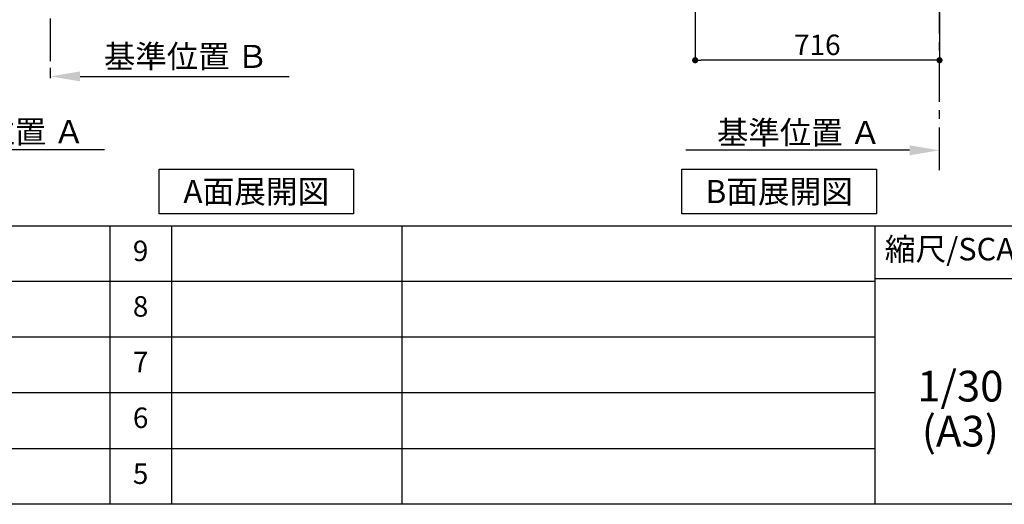
# Model space of a CAD drawing. Extents: x 163 to 26285, y -21830 to -13430.
# Drawn here: x 6499 to 9385, y -21830 to -20408 of the extents above; entities that cross this region are included whole.
import ezdxf

# ---------------------------------------------------------------- set-up
doc = ezdxf.new("R2010")
doc.units = 0
doc.header["$LTSCALE"] = 50
doc.header["$MEASUREMENT"] = 0
doc.linetypes.add('CENTER', pattern=[2, 1.25, -0.25, 0.25, -0.25])
doc.layers.get('0').update_dxf_attribs({"linetype": 'CONTINUOUS'})
for name, color, linetype in [('111-壁仕上', 3, 'CONTINUOUS'), ('160-文字', 254, 'CONTINUOUS'), ('166-寸法B', 11, 'CONTINUOUS'), ('190-図面外枠', 5, 'CONTINUOUS'), ('191-図面内枠', 4, 'CONTINUOUS')]:
    doc.layers.add(name, color=color, linetype=linetype)
doc.styles.add('KH001', font='txt')
doc.dimstyles.new('KH1xx030', dxfattribs={"dimscale": 30, "dimtxt": 2, "dimasz": 0.6, "dimexe": 0.3, "dimexo": 1.2, "dimgap": 0.5, "dimtad": 3, "dimdec": 1, "dimdsep": 46, "dimlunit": 6, "dimtxsty": 'KH001', "dimblk": 'DOT', "dimcen": 1, "dimdle": 1, "dimclrd": 256, "dimclre": 256, "dimclrt": 256, "dimadec": 0, "dimazin": 0, "dimtfac": 1, "dimtdec": 1, "dimtix": 1, "dimtmove": 2, "dimatfit": 3, "dimldrblk": 'CLOSEDBLANK', "dimfxl": 1, "dimtolj": 1, "dimtzin": 0, "dimlwd": -1, "dimlwe": -1, "dimarcsym": 0})

# ---------------------------------------------------------------- blocks, each defined once
blk = doc.blocks.new('*D27')
at = {"layer": '166-寸法B', "transparency": 16777216}
for p, q in [((6070.3, -20756.3), (6070.3, -20791.6)), ((6157.8, -20789.1), (6748, -20789.1))]:
    blk.add_line(p, q, dxfattribs=at)
blk.add_solid([(6157.8, -20774.5), (6157.8, -20803.7), (6070.3, -20789.1)], dxfattribs=at)
at = {"layer": '166-寸法B', "transparency": 16777216, "insert": (6449.1, -20737), "char_height": 67.5, "attachment_point": 5, "style": 'KH001'}
blk.add_mtext('\\A1;基準位置 Ａ', dxfattribs=at)
blk = doc.blocks.new('_ClosedBlank')
at = {"color": 0, "linetype": 'ByBlock', "lineweight": -2}
for p, q in [((-1, 0.167), (0, 0)), ((-1, 0.167), (-1, -0.167)), ((0, 0), (-1, -0.167))]:
    blk.add_line(p, q, dxfattribs=at)
blk = doc.blocks.new('_None')
blk = doc.blocks.new('*D224')
at = {"layer": '166-寸法B', "transparency": 16777216}
for p, q in [((6588.8, -20549.8), (6588.8, -20572.3)), ((6676.3, -20574.8), (7289.1, -20574.8))]:
    blk.add_line(p, q, dxfattribs=at)
blk.add_solid([(6676.3, -20560.2), (6676.3, -20589.3), (6588.8, -20574.8)], dxfattribs=at)
at = {"layer": '166-寸法B', "transparency": 16777216, "insert": (6986.7, -20516.2), "char_height": 67.5, "attachment_point": 5, "style": 'KH001'}
blk.add_mtext('\\A1;基準位置 Ｂ', dxfattribs=at)
blk = doc.blocks.new('_Dot')
at = {"color": 0, "linetype": 'ByBlock', "lineweight": -2}
blk.add_line((-0.5, 0), (-1, 0), dxfattribs=at)
at = {"color": 0, "linetype": 'ByBlock', "const_width": 0.5}
blk.add_lwpolyline([(-0.25, 0, 1), (0.25, 0, 1)], format="xyb", close=True, dxfattribs=at)
blk = doc.blocks.new('*D246')
at = {"layer": '166-寸法B', "transparency": 16777216}
for p, q in [((8478.7, -20040.9), (8478.7, -20536.2)), ((9194.7, -20040.9), (9194.7, -20536.2)), ((9176.7, -20527.2), (8496.7, -20527.2))]:
    blk.add_line(p, q, dxfattribs=at)
at = {"layer": '166-寸法B', "transparency": 16777216, "xscale": 18, "yscale": 18, "zscale": 18, "rotation": 180}
blk.add_blockref('_Dot', (8478.7, -20527.2), dxfattribs=at)
at = {"layer": '166-寸法B', "transparency": 16777216, "xscale": 18, "yscale": 18, "zscale": 18}
blk.add_blockref('_Dot', (9194.7, -20527.2), dxfattribs=at)
at = {"layer": '166-寸法B', "transparency": 16777216, "insert": (8836.7, -20482.2), "char_height": 60, "attachment_point": 5, "style": 'KH001'}
blk.add_mtext('\\A1;716', dxfattribs=at)
blk = doc.blocks.new('*D252')
at = {"layer": '166-寸法B', "transparency": 16777216}
for p, q in [((9107.2, -20791.4), (8451.4, -20791.4)), ((9194.7, -20824.2), (9194.7, -20788.9))]:
    blk.add_line(p, q, dxfattribs=at)
blk.add_solid([(9107.2, -20806), (9107.2, -20776.9), (9194.7, -20791.4)], dxfattribs=at)
at = {"layer": '166-寸法B', "transparency": 16777216, "insert": (8783.1, -20739.4), "char_height": 67.5, "attachment_point": 5, "style": 'KH001'}
blk.add_mtext('\\A1;基準位置 Ａ', dxfattribs=at)

msp = doc.modelspace()

# ---------------------------------------------------------------- linework, layer by layer
at = {"layer": '111-壁仕上', "color": 253, "linetype": 'CENTER', "ltscale": 2}
for p, q in [((9194.7, -20849.25), (9194.7, -18588.31)), ((6588.82, -20004.89), (6588.82, -20596.64))]:
    msp.add_line(p, q, dxfattribs=at)
at = {"layer": '160-文字'}
for points in [[(6907.59, -20847.15), (7477.62, -20847.15), (7477.62, -20977.58), (6907.59, -20977.58)], [(8440, -20847.15), (9010.03, -20847.15), (9010.03, -20977.58), (8440, -20977.58)]]:
    msp.add_lwpolyline(points, close=True, dxfattribs=at)
at = {"layer": '190-図面外枠'}
msp.add_line((12311.4, -21829.6), (162.58, -21829.6), dxfattribs=at)
at = {"layer": '191-図面内枠'}
for p, q in [((162.58, -21012.67), (12311.4, -21012.67)), ((6763.16, -21012.67), (6763.16, -21829.6)), ((6944.13, -21012.67), (6944.13, -21829.6)), ((7618.77, -21012.67), (7618.77, -21829.6)), ((9005.37, -21012.67), (9005.37, -21829.6)), ((4520.96, -21175.6), (9005.37, -21175.6)), ((9005.37, -21167.02), (9529.09, -21167.02)), ((4520.96, -21338.6), (9005.37, -21338.6)), ((4520.96, -21501.6), (9005.37, -21501.6)), ((4520.96, -21665.6), (9005.37, -21665.6))]:
    msp.add_line(p, q, dxfattribs=at)

# ---------------------------------------------------------------- texts
at = {"layer": '160-文字', "char_height": 68, "attachment_point": 5, "style": 'KH001'}
for s, insert in [('{\\fArial|b0|i0|c0|p32;A}面展開図', (7192.6, -20912.36)), ('{\\fArial|b0|i0|c0|p32;B}面展開図', (8725.01, -20912.36))]:
    msp.add_mtext(s, dxfattribs=dict(at, insert=insert))
at = {"layer": '160-文字', "attachment_point": 5, "line_spacing_factor": 0.876232, "style": 'KH001'}
for s, insert, char_height in [('9', (6853.64, -21094.17), 60), ('8', (6853.64, -21257.1), 60), ('7', (6853.64, -21420.1), 60), ('1/30', (9255.76, -21494.73), 90), ('6', (6853.64, -21583.6), 60), ('(A3)', (9255.76, -21626.73), 90), ('5', (6853.64, -21747.6), 60)]:
    msp.add_mtext(s, dxfattribs=dict(at, insert=insert, char_height=char_height))
at = {"layer": '191-図面内枠', "insert": (9275.96, -21089.84), "char_height": 66, "attachment_point": 5, "line_spacing_factor": 0.782827, "style": 'KH001'}
msp.add_mtext('縮尺/SCALE', dxfattribs=at)

# ---------------------------------------------------------------- dimensions: what is measured, and where the dimension line sits
at = {"layer": '166-寸法B'}
dim = msp.add_linear_dim(base=(8478.7, -20527.25), p1=(9194.7, -20004.89), p2=(8478.7, -20004.89), angle=180, dimstyle='KH1xx030', dxfattribs=at)
dim.commit()
dim.dimension.update_dxf_attribs({"geometry": '*D246', "text_midpoint": (8836.7, -20482.25)})
dim = msp.add_linear_dim(base=(7281.59, -20574.76), p1=(6588.82, -20574.76), p2=(7281.59, -20643.59), text='基準位置 Ｂ', dimstyle='KH1xx030', override={"dimscale": 25, "dimtxt": 2.7, "dimasz": 3.5, "dimexe": 0.1, "dimexo": 1, "dimblk2": 'None', "dimsah": 1, "dimdle": 0.3, "dimse2": 1}, dxfattribs=at)
dim.commit()
dim.dimension.update_dxf_attribs({"geometry": '*D224', "text_midpoint": (6986.67, -20516.25), "dimtype": 128})
for base, p1, p2, picture, middle in [((6740.53, -20789.1), (6070.26, -20731.3), (6740.53, -20566.36), '*D27', (6449.14, -20737.05)), ((8458.9, -20791.45), (9194.7, -20849.25), (8458.9, -21014.19), '*D252', (8783.05, -20739.39))]:
    dim = msp.add_linear_dim(base=base, p1=p1, p2=p2, angle=180, text='基準位置 Ａ', dimstyle='KH1xx030', override={"dimscale": 25, "dimtxt": 2.7, "dimasz": 3.5, "dimexe": 0.1, "dimexo": 1, "dimblk2": 'None', "dimsah": 1, "dimdle": 0.3, "dimse2": 1}, dxfattribs=at)
    dim.commit()
    dim.dimension.update_dxf_attribs({"geometry": picture, "text_midpoint": middle})

doc.saveas('drawing.dxf')
